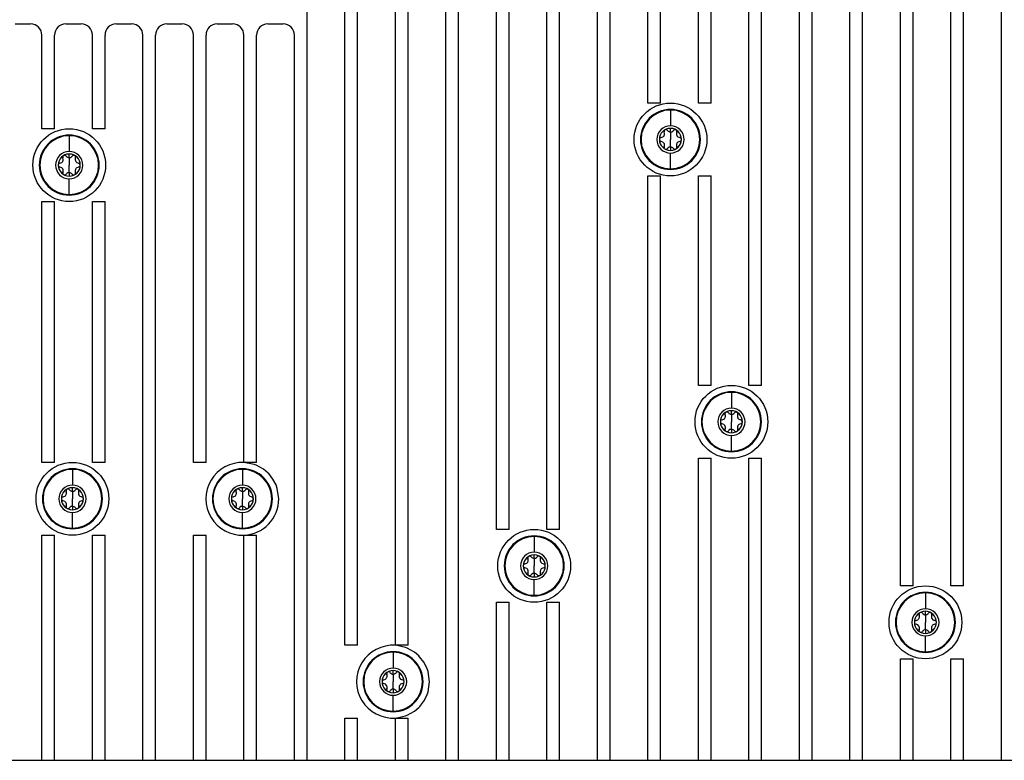
# Model space of a CAD drawing. Units: millimetres. Extents: x -24 to 535, y 57 to 489.
# Drawn here: x 305 to 383, y 237 to 296 of the extents above; entities that cross this region are included whole.
import ezdxf

# ---------------------------------------------------------------- set-up
doc = ezdxf.new("R2010")
doc.units = ezdxf.units.MM

# ---------------------------------------------------------------- blocks, each defined once
blk = doc.blocks.new('COVER_YIG_3_PIECE_REV2_PRT_115__235', base_point=(284.062, 237.385))
at = {"color": 7, "linetype": 'Continuous'}
for p, q in [((328.17, 237.385), (328.17, 332.127)), ((331.17, 246.491), (331.17, 332.127)), ((332.17, 246.491), (332.17, 332.127)), ((335.17, 246.491), (335.17, 332.127)), ((336.17, 246.491), (336.17, 332.127)), ((339.17, 237.385), (339.17, 332.127)), ((340.17, 237.385), (340.17, 332.127)), ((343.17, 255.661), (343.17, 332.127)), ((344.17, 255.661), (344.17, 332.127)), ((347.17, 255.661), (347.17, 332.127)), ((348.17, 255.661), (348.17, 332.127)), ((351.17, 237.385), (351.17, 332.127)), ((352.17, 237.385), (352.17, 332.127)), ((355.17, 289.417), (355.17, 332.127)), ((356.17, 289.417), (356.17, 332.127)), ((359.17, 289.417), (359.17, 332.127)), ((360.17, 289.417), (360.17, 332.127)), ((363.17, 267.065), (363.17, 332.127)), ((364.17, 267.065), (364.17, 332.127)), ((371.17, 237.385), (371.17, 332.127)), ((372.17, 237.385), (372.17, 332.127)), ((375.17, 251.19), (375.17, 332.127)), ((376.17, 251.19), (376.17, 332.127)), ((383.17, 237.385), (383.17, 323.021)), ((367.17, 237.385), (367.17, 312.099)), ((368.17, 237.385), (368.17, 312.099)), ((379.17, 251.19), (379.17, 297.24)), ((380.17, 251.19), (380.17, 297.24)), ((305.059, 295.678), (306.281, 295.678)), ((309.059, 295.678), (310.281, 295.678)), ((313.059, 295.678), (314.281, 295.678)), ((317.059, 295.678), (318.281, 295.678)), ((321.059, 295.678), (322.281, 295.678)), ((325.059, 295.678), (326.281, 295.678)), ((307.17, 287.385), (307.17, 294.789)), ((308.17, 287.385), (308.17, 294.789)), ((311.17, 287.385), (311.17, 294.789)), ((312.17, 287.385), (312.17, 294.789)), ((315.17, 237.385), (315.17, 294.789)), ((316.17, 237.385), (316.17, 294.789)), ((319.17, 260.969), (319.17, 294.789)), ((320.17, 260.969), (320.17, 294.789)), ((323.163, 260.969), (323.17, 294.789)), ((324.17, 260.969), (324.17, 294.789)), ((327.17, 237.385), (327.17, 294.789)), ((356.17, 289.417), (355.17, 289.417)), ((360.17, 289.417), (359.17, 289.417)), ((308.17, 287.385), (307.17, 287.385)), ((312.17, 287.385), (311.17, 287.385)), ((355.17, 237.385), (355.17, 283.651)), ((355.17, 283.651), (356.17, 283.651)), ((356.17, 237.385), (356.17, 283.651)), ((359.17, 283.651), (360.17, 283.651)), ((359.17, 267.065), (359.17, 283.651)), ((360.17, 267.065), (360.17, 283.651)), ((307.17, 260.969), (307.17, 281.619)), ((307.17, 281.619), (308.17, 281.619)), ((308.17, 260.969), (308.17, 281.619)), ((311.17, 281.619), (312.17, 281.619)), ((311.17, 260.969), (311.17, 281.619)), ((312.17, 260.969), (312.17, 281.619)), ((360.17, 267.065), (359.17, 267.065)), ((364.17, 267.065), (363.17, 267.065)), ((359.17, 237.385), (359.17, 261.299)), ((359.17, 261.299), (360.17, 261.299)), ((360.17, 237.385), (360.17, 261.299)), ((363.17, 237.385), (363.17, 261.299)), ((363.17, 261.299), (364.17, 261.299)), ((364.17, 237.385), (364.17, 261.299)), ((308.17, 260.969), (307.17, 260.969)), ((312.17, 260.969), (311.17, 260.969)), ((320.17, 260.969), (319.17, 260.969)), ((323.985, 260.814), (323.163, 260.969)), ((324.17, 260.969), (323.163, 260.969)), ((324.155, 260.75), (323.985, 260.814)), ((324.717, 260.439), (324.155, 260.75)), ((325.09, 260.125), (324.717, 260.439)), ((325.134, 260.08), (325.09, 260.125)), ((325.474, 259.649), (325.134, 260.08)), ((325.715, 259.189), (325.474, 259.649)), ((325.817, 258.9), (325.715, 259.189)), ((325.934, 258.086), (325.817, 258.9)), ((307.17, 237.385), (307.17, 255.203)), ((307.17, 255.203), (308.17, 255.203)), ((308.17, 237.385), (308.17, 255.203)), ((311.17, 237.385), (311.17, 255.203)), ((311.17, 255.203), (312.17, 255.203)), ((312.17, 237.385), (312.17, 255.203)), ((319.17, 237.385), (319.17, 255.203)), ((319.17, 255.203), (320.17, 255.203)), ((320.17, 237.385), (320.17, 255.203)), ((323.17, 237.385), (323.17, 255.203)), ((323.17, 255.203), (324.17, 255.203)), ((324.17, 237.385), (324.17, 255.203)), ((344.17, 255.661), (343.17, 255.661)), ((348.17, 255.661), (347.17, 255.661)), ((376.17, 251.19), (375.17, 251.19)), ((380.17, 251.19), (379.17, 251.19)), ((343.17, 237.385), (343.17, 249.895)), ((343.17, 249.895), (344.17, 249.895)), ((344.17, 237.385), (344.17, 249.895)), ((347.17, 237.385), (347.17, 249.895)), ((347.17, 249.895), (348.17, 249.895)), ((348.17, 237.385), (348.17, 249.895)), ((332.17, 246.491), (331.17, 246.491)), ((335.972, 246.319), (335.17, 246.491)), ((336.17, 246.491), (335.17, 246.491)), ((336.093, 246.272), (335.972, 246.319)), ((336.688, 245.938), (336.093, 246.272)), ((337.028, 245.647), (336.688, 245.938)), ((337.093, 245.58), (337.028, 245.647)), ((337.425, 245.151), (337.093, 245.58)), ((337.653, 244.71), (337.425, 245.151)), ((375.17, 237.385), (375.17, 245.424)), ((375.17, 245.424), (376.17, 245.424)), ((376.17, 237.385), (376.17, 245.424)), ((379.17, 237.385), (379.17, 245.424)), ((379.17, 245.424), (380.17, 245.424)), ((380.17, 237.385), (380.17, 245.424)), ((337.758, 244.412), (337.653, 244.71)), ((337.872, 243.608), (337.758, 244.412)), ((337.758, 242.806), (337.872, 243.608)), ((337.653, 242.506), (337.758, 242.806)), ((337.095, 241.638), (337.426, 242.067)), ((337.426, 242.067), (337.653, 242.506)), ((336.092, 240.945), (336.689, 241.28)), ((336.689, 241.28), (337.028, 241.57)), ((337.028, 241.57), (337.095, 241.638)), ((331.17, 237.385), (331.17, 240.725)), ((331.17, 240.725), (332.17, 240.725)), ((332.17, 237.385), (332.17, 240.725)), ((335.17, 240.728), (335.975, 240.899)), ((335.17, 237.385), (335.17, 240.728)), ((335.17, 240.728), (336.17, 240.725)), ((335.975, 240.899), (336.092, 240.945)), ((336.17, 237.385), (336.17, 240.725)), ((304.17, 237.385), (307.17, 237.385)), ((307.17, 237.385), (308.17, 237.385)), ((308.17, 237.385), (311.17, 237.385)), ((311.17, 237.385), (312.17, 237.385)), ((312.17, 237.385), (315.17, 237.385)), ((315.17, 237.385), (316.17, 237.385)), ((316.17, 237.385), (319.17, 237.385)), ((319.17, 237.385), (320.17, 237.385)), ((320.17, 237.385), (323.17, 237.385)), ((323.17, 237.385), (324.17, 237.385)), ((324.17, 237.385), (327.17, 237.385)), ((327.17, 237.385), (328.17, 237.385)), ((328.17, 237.385), (331.17, 237.385)), ((331.17, 237.385), (332.17, 237.385)), ((332.17, 237.385), (335.17, 237.385)), ((335.17, 237.385), (336.17, 237.385)), ((336.17, 237.385), (339.17, 237.385)), ((339.17, 237.385), (340.17, 237.385)), ((340.17, 237.385), (343.17, 237.385)), ((343.17, 237.385), (344.17, 237.385)), ((344.17, 237.385), (347.17, 237.385)), ((347.17, 237.385), (348.17, 237.385)), ((348.17, 237.385), (351.17, 237.385)), ((351.17, 237.385), (352.17, 237.385)), ((352.17, 237.385), (355.17, 237.385)), ((355.17, 237.385), (356.17, 237.385)), ((356.17, 237.385), (359.17, 237.385)), ((359.17, 237.385), (360.17, 237.385)), ((360.17, 237.385), (363.17, 237.385)), ((363.17, 237.385), (364.17, 237.385)), ((364.17, 237.385), (367.17, 237.385)), ((367.17, 237.385), (368.17, 237.385)), ((368.17, 237.385), (371.17, 237.385)), ((371.17, 237.385), (372.17, 237.385)), ((372.17, 237.385), (375.17, 237.385)), ((375.17, 237.385), (376.17, 237.385)), ((376.17, 237.385), (379.17, 237.385)), ((379.17, 237.385), (380.17, 237.385)), ((380.17, 237.385), (383.17, 237.385)), ((383.17, 237.385), (384.17, 237.385))]:
    blk.add_line(p, q, dxfattribs=at)
for centre in [(356.96, 286.534), (309.335, 284.502), (361.786, 264.182), (309.589, 258.086), (346.165, 252.778), (377.153, 248.307)]:
    blk.add_circle(centre, 2.883, dxfattribs=at)
for centre, radius, start, end in [((306.281, 294.789), 0.889, 0, 90), ((309.059, 294.789), 0.889, 90, 180), ((310.281, 294.789), 0.889, 0, 90), ((313.059, 294.789), 0.889, 90, 180), ((314.281, 294.789), 0.889, 0, 90), ((317.059, 294.789), 0.889, 90, 180), ((318.281, 294.789), 0.889, 0, 90), ((321.059, 294.789), 0.889, 90, 180), ((322.281, 294.789), 0.889, 0, 90), ((325.059, 294.789), 0.889, 90, 180), ((326.281, 294.789), 0.889, 0, 90), ((323.051, 258.086), 2.885, 87.78624, 272.35636), ((323.05, 258.085), 2.884, 272.38149, 0.02525), ((334.989, 243.61), 2.887, 86.41362, 273.58638)]:
    blk.add_arc(centre, radius, start, end, dxfattribs=at)
blk = doc.blocks.new('YIG_Cover_Asm__236', base_point=(273.42, 237.385))
blk.add_blockref('COVER_YIG_3_PIECE_REV2_PRT_115__235', (284.062, 237.385))
blk = doc.blocks.new('BTNHD_TORX_M2545X8_NYLPATCH_SS_13', base_point=(354.585, 284.159))
at = {"color": 124, "linetype": 'Continuous'}
for p, q in [((356.96, 288.909), (356.96, 288.865)), ((356.96, 288.865), (356.96, 287.611)), ((356.96, 287.128), (356.96, 287.409)), ((356.96, 287.128), (356.96, 286.534)), ((356.96, 285.941), (356.96, 286.534)), ((356.96, 285.941), (356.96, 285.659)), ((356.96, 284.204), (356.96, 285.457)), ((356.96, 284.159), (356.96, 284.204))]:
    blk.add_line(p, q, dxfattribs=at)
at = {"color": 7, "linetype": 'Continuous'}
for p, q in [((356.452, 287.178), (356.45, 287.158)), ((356.45, 287.158), (356.452, 287.138)), ((356.462, 287.215), (356.452, 287.178)), ((356.452, 287.138), (356.462, 287.099)), ((356.472, 287.236), (356.462, 287.215)), ((356.485, 287.012), (356.462, 287.099)), ((356.487, 286.981), (356.485, 287.012)), ((356.643, 287.302), (356.55, 287.299)), ((356.692, 287.277), (356.643, 287.302)), ((356.72, 287.248), (356.692, 287.277)), ((356.72, 287.248), (356.748, 287.216)), ((356.748, 287.216), (356.769, 287.197)), ((356.769, 287.197), (356.827, 287.159)), ((356.827, 287.159), (356.892, 287.136)), ((356.892, 287.136), (356.96, 287.128)), ((356.96, 287.128), (357.028, 287.136)), ((357.028, 287.136), (357.075, 287.151)), ((357.075, 287.151), (357.152, 287.197)), ((357.152, 287.197), (357.172, 287.216)), ((357.172, 287.216), (357.2, 287.248)), ((357.229, 287.277), (357.2, 287.248)), ((357.289, 287.305), (357.229, 287.277)), ((357.371, 287.299), (357.289, 287.305)), ((357.437, 287.023), (357.434, 286.981)), ((357.458, 287.099), (357.437, 287.023)), ((357.463, 287.204), (357.448, 287.237)), ((357.458, 287.099), (357.469, 287.138)), ((357.469, 287.178), (357.463, 287.204)), ((357.47, 287.158), (357.469, 287.178)), ((357.469, 287.138), (357.47, 287.158)), ((356.108, 286.606), (356.093, 286.561)), ((356.093, 286.561), (356.093, 286.507)), ((356.093, 286.507), (356.102, 286.477)), ((356.102, 286.477), (356.149, 286.416)), ((356.149, 286.653), (356.108, 286.606)), ((356.222, 286.683), (356.149, 286.653)), ((356.149, 286.416), (356.222, 286.385)), ((356.222, 286.683), (356.367, 286.742)), ((356.367, 286.328), (356.222, 286.385)), ((356.367, 286.742), (356.406, 286.776)), ((356.446, 286.238), (356.367, 286.328)), ((356.406, 286.776), (356.447, 286.832)), ((356.464, 286.202), (356.446, 286.238)), ((356.447, 286.832), (356.464, 286.866)), ((356.464, 286.866), (356.474, 286.895)), ((356.474, 286.895), (356.484, 286.945)), ((356.484, 286.945), (356.487, 286.981)), ((357.434, 286.981), (357.436, 286.945)), ((357.436, 286.945), (357.447, 286.894)), ((357.447, 286.894), (357.457, 286.866)), ((357.457, 286.866), (357.475, 286.831)), ((357.474, 286.237), (357.457, 286.202)), ((357.515, 286.292), (357.474, 286.237)), ((357.475, 286.831), (357.554, 286.741)), ((357.554, 286.327), (357.515, 286.292)), ((357.554, 286.741), (357.698, 286.683)), ((357.698, 286.385), (357.554, 286.327)), ((357.772, 286.653), (357.698, 286.683)), ((357.698, 286.385), (357.772, 286.416)), ((357.819, 286.592), (357.772, 286.653)), ((357.772, 286.416), (357.812, 286.463)), ((357.812, 286.463), (357.828, 286.508)), ((357.828, 286.562), (357.819, 286.592)), ((357.828, 286.508), (357.828, 286.562)), ((356.452, 285.931), (356.45, 285.911)), ((356.45, 285.911), (356.452, 285.891)), ((356.462, 285.97), (356.452, 285.931)), ((356.452, 285.891), (356.458, 285.864)), ((356.458, 285.864), (356.473, 285.832)), ((356.462, 285.97), (356.484, 286.046)), ((356.474, 286.175), (356.464, 286.202)), ((356.484, 286.124), (356.474, 286.175)), ((356.487, 286.088), (356.484, 286.124)), ((356.484, 286.046), (356.487, 286.088)), ((356.55, 285.769), (356.632, 285.764)), ((356.632, 285.764), (356.692, 285.792)), ((356.692, 285.792), (356.72, 285.821)), ((356.748, 285.853), (356.72, 285.821)), ((356.769, 285.872), (356.748, 285.853)), ((356.846, 285.918), (356.769, 285.872)), ((356.892, 285.933), (356.846, 285.918)), ((356.96, 285.941), (356.892, 285.933)), ((357.028, 285.933), (356.96, 285.941)), ((357.093, 285.91), (357.028, 285.933)), ((357.152, 285.872), (357.093, 285.91)), ((357.172, 285.853), (357.152, 285.872)), ((357.2, 285.821), (357.172, 285.853)), ((357.2, 285.821), (357.229, 285.792)), ((357.229, 285.792), (357.278, 285.767)), ((357.278, 285.767), (357.371, 285.77)), ((357.436, 286.124), (357.434, 286.088)), ((357.434, 286.088), (357.436, 286.057)), ((357.447, 286.174), (357.436, 286.124)), ((357.436, 286.057), (357.458, 285.97)), ((357.457, 286.202), (357.447, 286.174)), ((357.448, 285.833), (357.459, 285.853)), ((357.469, 285.931), (357.458, 285.97)), ((357.459, 285.853), (357.469, 285.891)), ((357.47, 285.911), (357.469, 285.931)), ((357.469, 285.891), (357.47, 285.911))]:
    blk.add_line(p, q, dxfattribs=at)
for radius, start, end in [(2.375, 90, 270), (2.375, 270, 90), (1.077, 90, 270), (0.875, 90, 270), (1.077, 270, 90), (0.875, 270, 90)]:
    blk.add_arc((356.96, 286.534), radius, start, end, dxfattribs=at)
at = {"color": 124, "linetype": 'Continuous'}
for start, end in [(90, 270), (270, 90)]:
    blk.add_arc((356.96, 286.534), 2.33, start, end, dxfattribs=at)
blk = doc.blocks.new('BTNHD_TORX_M2545X8_NYLPATCH_SS_17', base_point=(306.96, 282.127))
at = {"color": 124, "linetype": 'Continuous'}
for p, q in [((309.335, 286.877), (309.335, 286.833)), ((309.335, 286.833), (309.335, 285.579)), ((309.335, 285.096), (309.335, 285.377)), ((309.335, 285.096), (309.335, 284.502)), ((309.335, 283.909), (309.335, 284.502)), ((309.335, 283.909), (309.335, 283.627)), ((309.335, 282.172), (309.335, 283.425)), ((309.335, 282.127), (309.335, 282.172))]:
    blk.add_line(p, q, dxfattribs=at)
at = {"color": 7, "linetype": 'Continuous'}
for p, q in [((308.597, 284.651), (308.742, 284.71)), ((308.742, 284.71), (308.781, 284.744)), ((308.781, 284.744), (308.822, 284.8)), ((308.822, 284.8), (308.839, 284.834)), ((308.827, 285.146), (308.825, 285.126)), ((308.825, 285.126), (308.827, 285.106)), ((308.837, 285.183), (308.827, 285.146)), ((308.827, 285.106), (308.837, 285.067)), ((308.847, 285.204), (308.837, 285.183)), ((308.86, 284.98), (308.837, 285.067)), ((308.839, 284.834), (308.849, 284.863)), ((308.849, 284.863), (308.859, 284.913)), ((308.859, 284.913), (308.862, 284.949)), ((308.862, 284.949), (308.86, 284.98)), ((309.018, 285.27), (308.925, 285.267)), ((309.067, 285.245), (309.018, 285.27)), ((309.095, 285.216), (309.067, 285.245)), ((309.095, 285.216), (309.123, 285.184)), ((309.123, 285.184), (309.144, 285.165)), ((309.144, 285.165), (309.202, 285.127)), ((309.202, 285.127), (309.267, 285.104)), ((309.267, 285.104), (309.335, 285.096)), ((309.335, 285.096), (309.403, 285.104)), ((309.403, 285.104), (309.45, 285.119)), ((309.45, 285.119), (309.527, 285.165)), ((309.527, 285.165), (309.547, 285.184)), ((309.547, 285.184), (309.575, 285.216)), ((309.604, 285.245), (309.575, 285.216)), ((309.664, 285.273), (309.604, 285.245)), ((309.746, 285.267), (309.664, 285.273)), ((309.812, 284.991), (309.809, 284.949)), ((309.809, 284.949), (309.811, 284.913)), ((309.811, 284.913), (309.822, 284.862)), ((309.833, 285.067), (309.812, 284.991)), ((309.822, 284.862), (309.832, 284.834)), ((309.838, 285.172), (309.823, 285.205)), ((309.832, 284.834), (309.85, 284.799)), ((309.833, 285.067), (309.844, 285.106)), ((309.844, 285.146), (309.838, 285.172)), ((309.845, 285.126), (309.844, 285.146)), ((309.844, 285.106), (309.845, 285.126)), ((309.85, 284.799), (309.929, 284.709)), ((309.929, 284.709), (310.073, 284.651)), ((308.483, 284.574), (308.468, 284.529)), ((308.468, 284.529), (308.468, 284.475)), ((308.468, 284.475), (308.477, 284.445)), ((308.477, 284.445), (308.524, 284.384)), ((308.524, 284.621), (308.483, 284.574)), ((308.597, 284.651), (308.524, 284.621)), ((308.524, 284.384), (308.597, 284.353)), ((308.742, 284.296), (308.597, 284.353)), ((308.821, 284.206), (308.742, 284.296)), ((308.839, 284.17), (308.821, 284.206)), ((308.827, 283.899), (308.825, 283.879)), ((308.837, 283.938), (308.827, 283.899)), ((308.837, 283.938), (308.859, 284.014)), ((308.849, 284.143), (308.839, 284.17)), ((308.859, 284.092), (308.849, 284.143)), ((308.862, 284.056), (308.859, 284.092)), ((308.859, 284.014), (308.862, 284.056)), ((309.221, 283.886), (309.144, 283.84)), ((309.267, 283.901), (309.221, 283.886)), ((309.335, 283.909), (309.267, 283.901)), ((309.403, 283.901), (309.335, 283.909)), ((309.468, 283.878), (309.403, 283.901)), ((309.811, 284.092), (309.809, 284.056)), ((309.809, 284.056), (309.811, 284.025)), ((309.822, 284.142), (309.811, 284.092)), ((309.811, 284.025), (309.833, 283.938)), ((309.832, 284.17), (309.822, 284.142)), ((309.849, 284.205), (309.832, 284.17)), ((309.844, 283.899), (309.833, 283.938)), ((309.845, 283.879), (309.844, 283.899)), ((309.89, 284.26), (309.849, 284.205)), ((309.929, 284.295), (309.89, 284.26)), ((310.073, 284.353), (309.929, 284.295)), ((310.147, 284.621), (310.073, 284.651)), ((310.073, 284.353), (310.147, 284.384)), ((310.194, 284.56), (310.147, 284.621)), ((310.147, 284.384), (310.187, 284.431)), ((310.187, 284.431), (310.203, 284.476)), ((310.203, 284.53), (310.194, 284.56)), ((310.203, 284.476), (310.203, 284.53)), ((308.825, 283.879), (308.827, 283.859)), ((308.827, 283.859), (308.833, 283.832)), ((308.833, 283.832), (308.848, 283.8)), ((308.925, 283.737), (309.007, 283.732)), ((309.007, 283.732), (309.067, 283.76)), ((309.067, 283.76), (309.095, 283.789)), ((309.123, 283.821), (309.095, 283.789)), ((309.144, 283.84), (309.123, 283.821)), ((309.527, 283.84), (309.468, 283.878)), ((309.547, 283.821), (309.527, 283.84)), ((309.575, 283.789), (309.547, 283.821)), ((309.575, 283.789), (309.604, 283.76)), ((309.604, 283.76), (309.653, 283.735)), ((309.653, 283.735), (309.746, 283.738)), ((309.823, 283.801), (309.834, 283.821)), ((309.834, 283.821), (309.844, 283.859)), ((309.844, 283.859), (309.845, 283.879))]:
    blk.add_line(p, q, dxfattribs=at)
for radius, start, end in [(2.375, 90, 270), (2.375, 270, 90), (1.077, 90, 270), (1.077, 270, 90), (0.875, 90, 270), (0.875, 270, 90)]:
    blk.add_arc((309.335, 284.502), radius, start, end, dxfattribs=at)
at = {"color": 124, "linetype": 'Continuous'}
for start, end in [(90, 270), (270, 90)]:
    blk.add_arc((309.335, 284.502), 2.33, start, end, dxfattribs=at)
blk = doc.blocks.new('BTNHD_TORX_M2545X8_NYLPATCH_SS_12', base_point=(359.411, 261.807))
at = {"color": 124, "linetype": 'Continuous'}
for p, q in [((361.786, 266.557), (361.786, 266.513)), ((361.786, 266.513), (361.786, 265.259)), ((361.786, 264.776), (361.786, 265.057)), ((361.786, 264.776), (361.786, 264.182)), ((361.786, 263.589), (361.786, 264.182)), ((361.786, 263.589), (361.786, 263.307)), ((361.786, 261.852), (361.786, 263.105)), ((361.786, 261.807), (361.786, 261.852))]:
    blk.add_line(p, q, dxfattribs=at)
at = {"color": 7, "linetype": 'Continuous'}
for p, q in [((361.048, 264.331), (361.193, 264.39)), ((361.193, 264.39), (361.232, 264.424)), ((361.232, 264.424), (361.273, 264.48)), ((361.273, 264.48), (361.29, 264.514)), ((361.278, 264.826), (361.276, 264.806)), ((361.276, 264.806), (361.278, 264.786)), ((361.288, 264.863), (361.278, 264.826)), ((361.278, 264.786), (361.288, 264.747)), ((361.298, 264.884), (361.288, 264.863)), ((361.311, 264.66), (361.288, 264.747)), ((361.29, 264.514), (361.3, 264.543)), ((361.3, 264.543), (361.31, 264.593)), ((361.31, 264.593), (361.313, 264.629)), ((361.313, 264.629), (361.311, 264.66)), ((361.469, 264.95), (361.376, 264.947)), ((361.518, 264.925), (361.469, 264.95)), ((361.546, 264.896), (361.518, 264.925)), ((361.546, 264.896), (361.574, 264.864)), ((361.574, 264.864), (361.595, 264.845)), ((361.595, 264.845), (361.653, 264.807)), ((361.653, 264.807), (361.718, 264.784)), ((361.718, 264.784), (361.786, 264.776)), ((361.786, 264.776), (361.854, 264.784)), ((361.854, 264.784), (361.901, 264.799)), ((361.901, 264.799), (361.978, 264.845)), ((361.978, 264.845), (361.998, 264.864)), ((361.998, 264.864), (362.026, 264.896)), ((362.055, 264.925), (362.026, 264.896)), ((362.115, 264.953), (362.055, 264.925)), ((362.197, 264.947), (362.115, 264.953)), ((362.263, 264.671), (362.26, 264.629)), ((362.26, 264.629), (362.262, 264.593)), ((362.262, 264.593), (362.273, 264.542)), ((362.284, 264.747), (362.263, 264.671)), ((362.273, 264.542), (362.283, 264.514)), ((362.289, 264.852), (362.274, 264.885)), ((362.283, 264.514), (362.301, 264.479)), ((362.284, 264.747), (362.295, 264.786)), ((362.295, 264.826), (362.289, 264.852)), ((362.296, 264.806), (362.295, 264.826)), ((362.295, 264.786), (362.296, 264.806)), ((362.301, 264.479), (362.38, 264.389)), ((362.38, 264.389), (362.524, 264.331)), ((360.934, 264.254), (360.919, 264.209)), ((360.919, 264.209), (360.919, 264.155)), ((360.919, 264.155), (360.928, 264.125)), ((360.928, 264.125), (360.975, 264.064)), ((360.975, 264.301), (360.934, 264.254)), ((361.048, 264.331), (360.975, 264.301)), ((360.975, 264.064), (361.048, 264.033)), ((361.193, 263.976), (361.048, 264.033)), ((361.272, 263.886), (361.193, 263.976)), ((361.29, 263.85), (361.272, 263.886)), ((361.288, 263.618), (361.278, 263.579)), ((361.288, 263.618), (361.31, 263.694)), ((361.3, 263.823), (361.29, 263.85)), ((361.31, 263.772), (361.3, 263.823)), ((361.313, 263.736), (361.31, 263.772)), ((361.31, 263.694), (361.313, 263.736)), ((362.262, 263.772), (362.26, 263.736)), ((362.26, 263.736), (362.262, 263.705)), ((362.273, 263.822), (362.262, 263.772)), ((362.262, 263.705), (362.284, 263.618)), ((362.283, 263.85), (362.273, 263.822)), ((362.3, 263.885), (362.283, 263.85)), ((362.295, 263.579), (362.284, 263.618)), ((362.341, 263.94), (362.3, 263.885)), ((362.38, 263.975), (362.341, 263.94)), ((362.524, 264.033), (362.38, 263.975)), ((362.598, 264.301), (362.524, 264.331)), ((362.524, 264.033), (362.598, 264.064)), ((362.645, 264.24), (362.598, 264.301)), ((362.598, 264.064), (362.638, 264.111)), ((362.638, 264.111), (362.654, 264.156)), ((362.654, 264.21), (362.645, 264.24)), ((362.654, 264.156), (362.654, 264.21)), ((361.278, 263.579), (361.276, 263.559)), ((361.276, 263.559), (361.278, 263.539)), ((361.278, 263.539), (361.284, 263.512)), ((361.284, 263.512), (361.299, 263.48)), ((361.376, 263.417), (361.458, 263.412)), ((361.458, 263.412), (361.518, 263.44)), ((361.518, 263.44), (361.546, 263.469)), ((361.574, 263.501), (361.546, 263.469)), ((361.595, 263.52), (361.574, 263.501)), ((361.672, 263.566), (361.595, 263.52)), ((361.718, 263.581), (361.672, 263.566)), ((361.786, 263.589), (361.718, 263.581)), ((361.854, 263.581), (361.786, 263.589)), ((361.919, 263.558), (361.854, 263.581)), ((361.978, 263.52), (361.919, 263.558)), ((361.998, 263.501), (361.978, 263.52)), ((362.026, 263.469), (361.998, 263.501)), ((362.026, 263.469), (362.055, 263.44)), ((362.055, 263.44), (362.104, 263.415)), ((362.104, 263.415), (362.197, 263.418)), ((362.274, 263.481), (362.285, 263.501)), ((362.285, 263.501), (362.295, 263.539)), ((362.296, 263.559), (362.295, 263.579)), ((362.295, 263.539), (362.296, 263.559))]:
    blk.add_line(p, q, dxfattribs=at)
for radius, start, end in [(2.375, 90, 270), (2.375, 270, 90), (1.077, 90, 270), (1.077, 270, 90), (0.875, 90, 270), (0.875, 270, 90)]:
    blk.add_arc((361.786, 264.182), radius, start, end, dxfattribs=at)
at = {"color": 124, "linetype": 'Continuous'}
for start, end in [(90, 270), (270, 90)]:
    blk.add_arc((361.786, 264.182), 2.33, start, end, dxfattribs=at)
blk = doc.blocks.new('BTNHD_TORX_M2545X8_NYLPATCH_SS_14', base_point=(343.79, 250.403))
at = {"color": 124, "linetype": 'Continuous'}
for p, q in [((346.165, 255.153), (346.165, 255.108)), ((346.165, 255.108), (346.165, 253.855)), ((346.165, 253.371), (346.165, 253.653)), ((346.165, 253.371), (346.165, 252.778)), ((346.165, 252.184), (346.165, 252.778)), ((346.165, 252.184), (346.165, 251.903)), ((346.165, 250.447), (346.165, 251.701)), ((346.165, 250.403), (346.165, 250.447))]:
    blk.add_line(p, q, dxfattribs=at)
at = {"color": 7, "linetype": 'Continuous'}
for p, q in [((345.677, 253.48), (345.667, 253.459)), ((345.848, 253.545), (345.755, 253.542)), ((345.897, 253.52), (345.848, 253.545)), ((345.925, 253.491), (345.897, 253.52)), ((345.925, 253.491), (345.953, 253.459)), ((346.377, 253.459), (346.405, 253.491)), ((346.434, 253.52), (346.405, 253.491)), ((346.494, 253.548), (346.434, 253.52)), ((346.576, 253.543), (346.494, 253.548)), ((346.668, 253.448), (346.653, 253.48)), ((345.313, 252.849), (345.298, 252.804)), ((345.298, 252.804), (345.298, 252.751)), ((345.298, 252.751), (345.307, 252.72)), ((345.307, 252.72), (345.354, 252.659)), ((345.354, 252.896), (345.313, 252.849)), ((345.427, 252.927), (345.354, 252.896)), ((345.427, 252.927), (345.572, 252.985)), ((345.572, 252.985), (345.611, 253.02)), ((345.611, 253.02), (345.652, 253.075)), ((345.652, 253.075), (345.669, 253.11)), ((345.657, 253.421), (345.655, 253.401)), ((345.655, 253.401), (345.657, 253.381)), ((345.667, 253.459), (345.657, 253.421)), ((345.657, 253.381), (345.667, 253.342)), ((345.69, 253.255), (345.667, 253.342)), ((345.669, 253.11), (345.679, 253.138)), ((345.679, 253.138), (345.689, 253.189)), ((345.689, 253.189), (345.692, 253.224)), ((345.692, 253.224), (345.69, 253.255)), ((345.953, 253.459), (345.974, 253.44)), ((345.974, 253.44), (346.032, 253.402)), ((346.032, 253.402), (346.097, 253.379)), ((346.097, 253.379), (346.165, 253.371)), ((346.165, 253.371), (346.233, 253.379)), ((346.233, 253.379), (346.28, 253.394)), ((346.28, 253.394), (346.357, 253.44)), ((346.357, 253.44), (346.377, 253.459)), ((346.642, 253.266), (346.639, 253.224)), ((346.639, 253.224), (346.641, 253.188)), ((346.641, 253.188), (346.652, 253.137)), ((346.663, 253.342), (346.642, 253.266)), ((346.652, 253.137), (346.662, 253.11)), ((346.662, 253.11), (346.68, 253.074)), ((346.663, 253.342), (346.674, 253.381)), ((346.674, 253.422), (346.668, 253.448)), ((346.675, 253.401), (346.674, 253.422)), ((346.674, 253.381), (346.675, 253.401)), ((346.68, 253.074), (346.759, 252.985)), ((346.759, 252.985), (346.903, 252.927)), ((346.977, 252.897), (346.903, 252.927)), ((347.024, 252.835), (346.977, 252.897)), ((346.977, 252.659), (347.017, 252.707)), ((347.017, 252.707), (347.033, 252.751)), ((347.033, 252.805), (347.024, 252.835)), ((347.033, 252.751), (347.033, 252.805)), ((345.354, 252.659), (345.427, 252.629)), ((345.572, 252.571), (345.427, 252.629)), ((345.651, 252.482), (345.572, 252.571)), ((345.669, 252.446), (345.651, 252.482)), ((345.657, 252.174), (345.655, 252.154)), ((345.655, 252.154), (345.657, 252.134)), ((345.667, 252.213), (345.657, 252.174)), ((345.657, 252.134), (345.663, 252.108)), ((345.663, 252.108), (345.678, 252.076)), ((345.667, 252.213), (345.689, 252.289)), ((345.679, 252.418), (345.669, 252.446)), ((345.689, 252.368), (345.679, 252.418)), ((345.692, 252.331), (345.689, 252.368)), ((345.689, 252.289), (345.692, 252.331)), ((345.755, 252.013), (345.837, 252.008)), ((345.837, 252.008), (345.897, 252.036)), ((345.897, 252.036), (345.925, 252.064)), ((345.953, 252.096), (345.925, 252.064)), ((345.974, 252.115), (345.953, 252.096)), ((346.051, 252.161), (345.974, 252.115)), ((346.097, 252.176), (346.051, 252.161)), ((346.165, 252.184), (346.097, 252.176)), ((346.233, 252.176), (346.165, 252.184)), ((346.298, 252.153), (346.233, 252.176)), ((346.357, 252.115), (346.298, 252.153)), ((346.377, 252.096), (346.357, 252.115)), ((346.405, 252.064), (346.377, 252.096)), ((346.405, 252.064), (346.434, 252.036)), ((346.434, 252.036), (346.483, 252.01)), ((346.483, 252.01), (346.576, 252.013)), ((346.641, 252.367), (346.639, 252.331)), ((346.639, 252.331), (346.641, 252.3)), ((346.652, 252.418), (346.641, 252.367)), ((346.641, 252.3), (346.663, 252.213)), ((346.662, 252.446), (346.652, 252.418)), ((346.653, 252.076), (346.664, 252.097)), ((346.679, 252.481), (346.662, 252.446)), ((346.674, 252.174), (346.663, 252.213)), ((346.664, 252.097), (346.674, 252.134)), ((346.675, 252.154), (346.674, 252.174)), ((346.674, 252.134), (346.675, 252.154)), ((346.72, 252.536), (346.679, 252.481)), ((346.759, 252.571), (346.72, 252.536)), ((346.903, 252.629), (346.759, 252.571)), ((346.903, 252.629), (346.977, 252.659))]:
    blk.add_line(p, q, dxfattribs=at)
for radius, start, end in [(2.375, 90, 270), (2.375, 270, 90), (1.077, 90, 270), (0.875, 90, 270), (1.077, 270, 90), (0.875, 270, 90)]:
    blk.add_arc((346.165, 252.778), radius, start, end, dxfattribs=at)
at = {"color": 124, "linetype": 'Continuous'}
for start, end in [(90, 270), (270, 90)]:
    blk.add_arc((346.165, 252.778), 2.33, start, end, dxfattribs=at)
blk = doc.blocks.new('BTNHD_TORX_M2545X8_NYLPATCH_SS_11', base_point=(374.778, 245.932))
at = {"color": 124, "linetype": 'Continuous'}
for p, q in [((377.153, 250.682), (377.153, 250.638)), ((377.153, 250.638), (377.153, 249.384)), ((377.153, 248.901), (377.153, 249.182)), ((377.153, 248.901), (377.153, 248.307)), ((377.153, 247.714), (377.153, 248.307)), ((377.153, 247.714), (377.153, 247.432)), ((377.153, 245.977), (377.153, 247.23)), ((377.153, 245.932), (377.153, 245.977))]:
    blk.add_line(p, q, dxfattribs=at)
at = {"color": 7, "linetype": 'Continuous'}
for p, q in [((376.645, 248.951), (376.643, 248.931)), ((376.643, 248.931), (376.645, 248.911)), ((376.655, 248.988), (376.645, 248.951)), ((376.645, 248.911), (376.655, 248.872)), ((376.665, 249.009), (376.655, 248.988)), ((376.678, 248.785), (376.655, 248.872)), ((376.836, 249.075), (376.743, 249.072)), ((376.885, 249.05), (376.836, 249.075)), ((376.913, 249.021), (376.885, 249.05)), ((376.913, 249.021), (376.941, 248.989)), ((376.941, 248.989), (376.962, 248.97)), ((376.962, 248.97), (377.02, 248.932)), ((377.02, 248.932), (377.085, 248.909)), ((377.085, 248.909), (377.153, 248.901)), ((377.153, 248.901), (377.221, 248.909)), ((377.221, 248.909), (377.268, 248.924)), ((377.268, 248.924), (377.345, 248.97)), ((377.345, 248.97), (377.365, 248.989)), ((377.365, 248.989), (377.393, 249.021)), ((377.422, 249.05), (377.393, 249.021)), ((377.482, 249.078), (377.422, 249.05)), ((377.564, 249.072), (377.482, 249.078)), ((377.63, 248.796), (377.627, 248.754)), ((377.651, 248.872), (377.63, 248.796)), ((377.656, 248.977), (377.641, 249.01)), ((377.651, 248.872), (377.662, 248.911)), ((377.662, 248.951), (377.656, 248.977)), ((377.663, 248.931), (377.662, 248.951)), ((377.662, 248.911), (377.663, 248.931)), ((376.301, 248.379), (376.286, 248.334)), ((376.286, 248.334), (376.286, 248.28)), ((376.286, 248.28), (376.295, 248.25)), ((376.295, 248.25), (376.342, 248.189)), ((376.342, 248.426), (376.301, 248.379)), ((376.415, 248.456), (376.342, 248.426)), ((376.342, 248.189), (376.415, 248.158)), ((376.415, 248.456), (376.56, 248.515)), ((376.56, 248.101), (376.415, 248.158)), ((376.56, 248.515), (376.599, 248.549)), ((376.639, 248.011), (376.56, 248.101)), ((376.599, 248.549), (376.64, 248.605)), ((376.657, 247.975), (376.639, 248.011)), ((376.64, 248.605), (376.657, 248.639)), ((376.657, 248.639), (376.667, 248.668)), ((376.667, 248.668), (376.677, 248.718)), ((376.677, 248.718), (376.68, 248.754)), ((376.68, 248.754), (376.678, 248.785)), ((377.627, 248.754), (377.629, 248.718)), ((377.629, 248.718), (377.64, 248.667)), ((377.64, 248.667), (377.65, 248.639)), ((377.65, 248.639), (377.668, 248.604)), ((377.667, 248.01), (377.65, 247.975)), ((377.708, 248.065), (377.667, 248.01)), ((377.668, 248.604), (377.747, 248.514)), ((377.747, 248.1), (377.708, 248.065)), ((377.747, 248.514), (377.891, 248.456)), ((377.891, 248.158), (377.747, 248.1)), ((377.965, 248.426), (377.891, 248.456)), ((377.891, 248.158), (377.965, 248.189)), ((378.012, 248.365), (377.965, 248.426)), ((377.965, 248.189), (378.005, 248.236)), ((378.005, 248.236), (378.021, 248.281)), ((378.021, 248.335), (378.012, 248.365)), ((378.021, 248.281), (378.021, 248.335)), ((376.645, 247.704), (376.643, 247.684)), ((376.643, 247.684), (376.645, 247.664)), ((376.655, 247.743), (376.645, 247.704)), ((376.645, 247.664), (376.651, 247.637)), ((376.651, 247.637), (376.666, 247.605)), ((376.655, 247.743), (376.677, 247.819)), ((376.667, 247.948), (376.657, 247.975)), ((376.677, 247.897), (376.667, 247.948)), ((376.68, 247.861), (376.677, 247.897)), ((376.677, 247.819), (376.68, 247.861)), ((376.743, 247.542), (376.825, 247.537)), ((376.825, 247.537), (376.885, 247.565)), ((376.885, 247.565), (376.913, 247.594)), ((376.941, 247.626), (376.913, 247.594)), ((376.962, 247.645), (376.941, 247.626)), ((377.039, 247.691), (376.962, 247.645)), ((377.085, 247.706), (377.039, 247.691)), ((377.153, 247.714), (377.085, 247.706)), ((377.221, 247.706), (377.153, 247.714)), ((377.286, 247.683), (377.221, 247.706)), ((377.345, 247.645), (377.286, 247.683)), ((377.365, 247.626), (377.345, 247.645)), ((377.393, 247.594), (377.365, 247.626)), ((377.393, 247.594), (377.422, 247.565)), ((377.422, 247.565), (377.471, 247.54)), ((377.471, 247.54), (377.564, 247.543)), ((377.629, 247.897), (377.627, 247.861)), ((377.627, 247.861), (377.629, 247.83)), ((377.64, 247.947), (377.629, 247.897)), ((377.629, 247.83), (377.651, 247.743)), ((377.65, 247.975), (377.64, 247.947)), ((377.641, 247.606), (377.652, 247.626)), ((377.662, 247.704), (377.651, 247.743)), ((377.652, 247.626), (377.662, 247.664)), ((377.663, 247.684), (377.662, 247.704)), ((377.662, 247.664), (377.663, 247.684))]:
    blk.add_line(p, q, dxfattribs=at)
for radius, start, end in [(2.375, 90, 270), (2.375, 270, 90), (1.077, 90, 270), (0.875, 90, 270), (1.077, 270, 90), (0.875, 270, 90)]:
    blk.add_arc((377.153, 248.307), radius, start, end, dxfattribs=at)
at = {"color": 124, "linetype": 'Continuous'}
for start, end in [(90, 270), (270, 90)]:
    blk.add_arc((377.153, 248.307), 2.33, start, end, dxfattribs=at)
blk = doc.blocks.new('BTNHD_TORX_M2545X8_NYLPATCH_SS_18', base_point=(307.214, 255.711))
at = {"color": 124, "linetype": 'Continuous'}
for p, q in [((309.589, 260.461), (309.589, 260.417)), ((309.589, 260.417), (309.589, 259.163)), ((309.589, 258.68), (309.589, 258.961)), ((309.589, 258.68), (309.589, 258.086)), ((309.589, 257.493), (309.589, 258.086)), ((309.589, 257.493), (309.589, 257.211)), ((309.589, 255.756), (309.589, 257.009)), ((309.589, 255.711), (309.589, 255.756))]:
    blk.add_line(p, q, dxfattribs=at)
at = {"color": 7, "linetype": 'Continuous'}
for p, q in [((308.737, 258.158), (308.722, 258.113)), ((308.778, 258.205), (308.737, 258.158)), ((308.851, 258.235), (308.778, 258.205)), ((308.851, 258.235), (308.996, 258.294)), ((308.996, 258.294), (309.035, 258.328)), ((309.035, 258.328), (309.076, 258.384)), ((309.076, 258.384), (309.093, 258.418)), ((309.081, 258.73), (309.079, 258.71)), ((309.079, 258.71), (309.081, 258.69)), ((309.091, 258.767), (309.081, 258.73)), ((309.081, 258.69), (309.091, 258.651)), ((309.101, 258.788), (309.091, 258.767)), ((309.114, 258.564), (309.091, 258.651)), ((309.093, 258.418), (309.103, 258.447)), ((309.103, 258.447), (309.113, 258.497)), ((309.113, 258.497), (309.116, 258.533)), ((309.116, 258.533), (309.114, 258.564)), ((309.272, 258.854), (309.179, 258.851)), ((309.321, 258.829), (309.272, 258.854)), ((309.349, 258.8), (309.321, 258.829)), ((309.349, 258.8), (309.377, 258.768)), ((309.377, 258.768), (309.398, 258.749)), ((309.398, 258.749), (309.456, 258.711)), ((309.456, 258.711), (309.521, 258.688)), ((309.521, 258.688), (309.589, 258.68)), ((309.589, 258.68), (309.657, 258.688)), ((309.657, 258.688), (309.704, 258.703)), ((309.704, 258.703), (309.781, 258.749)), ((309.781, 258.749), (309.801, 258.768)), ((309.801, 258.768), (309.829, 258.8)), ((309.858, 258.829), (309.829, 258.8)), ((309.918, 258.857), (309.858, 258.829)), ((310, 258.851), (309.918, 258.857)), ((310.066, 258.575), (310.063, 258.533)), ((310.063, 258.533), (310.065, 258.497)), ((310.065, 258.497), (310.076, 258.446)), ((310.087, 258.651), (310.066, 258.575)), ((310.076, 258.446), (310.086, 258.418)), ((310.092, 258.756), (310.077, 258.789)), ((310.086, 258.418), (310.104, 258.383)), ((310.087, 258.651), (310.098, 258.69)), ((310.098, 258.73), (310.092, 258.756)), ((310.099, 258.71), (310.098, 258.73)), ((310.098, 258.69), (310.099, 258.71)), ((310.104, 258.383), (310.183, 258.293)), ((310.183, 258.293), (310.327, 258.235)), ((310.401, 258.205), (310.327, 258.235)), ((310.448, 258.144), (310.401, 258.205)), ((308.722, 258.113), (308.722, 258.059)), ((308.722, 258.059), (308.731, 258.029)), ((308.731, 258.029), (308.778, 257.968)), ((308.778, 257.968), (308.851, 257.937)), ((308.996, 257.88), (308.851, 257.937)), ((309.075, 257.79), (308.996, 257.88)), ((309.093, 257.754), (309.075, 257.79)), ((309.081, 257.483), (309.079, 257.463)), ((309.079, 257.463), (309.081, 257.443)), ((309.091, 257.522), (309.081, 257.483)), ((309.081, 257.443), (309.087, 257.416)), ((309.087, 257.416), (309.102, 257.384)), ((309.091, 257.522), (309.113, 257.598)), ((309.103, 257.727), (309.093, 257.754)), ((309.113, 257.676), (309.103, 257.727)), ((309.116, 257.64), (309.113, 257.676)), ((309.113, 257.598), (309.116, 257.64)), ((309.321, 257.344), (309.349, 257.373)), ((309.377, 257.405), (309.349, 257.373)), ((309.398, 257.424), (309.377, 257.405)), ((309.475, 257.47), (309.398, 257.424)), ((309.521, 257.485), (309.475, 257.47)), ((309.589, 257.493), (309.521, 257.485)), ((309.657, 257.485), (309.589, 257.493)), ((309.722, 257.462), (309.657, 257.485)), ((309.781, 257.424), (309.722, 257.462)), ((309.801, 257.405), (309.781, 257.424)), ((309.829, 257.373), (309.801, 257.405)), ((309.829, 257.373), (309.858, 257.344)), ((310.065, 257.676), (310.063, 257.64)), ((310.063, 257.64), (310.065, 257.609)), ((310.076, 257.726), (310.065, 257.676)), ((310.065, 257.609), (310.087, 257.522)), ((310.086, 257.754), (310.076, 257.726)), ((310.077, 257.385), (310.088, 257.405)), ((310.103, 257.789), (310.086, 257.754)), ((310.098, 257.483), (310.087, 257.522)), ((310.088, 257.405), (310.098, 257.443)), ((310.099, 257.463), (310.098, 257.483)), ((310.098, 257.443), (310.099, 257.463)), ((310.144, 257.844), (310.103, 257.789)), ((310.183, 257.879), (310.144, 257.844)), ((310.327, 257.937), (310.183, 257.879)), ((310.327, 257.937), (310.401, 257.968)), ((310.401, 257.968), (310.441, 258.015)), ((310.441, 258.015), (310.457, 258.06)), ((310.457, 258.114), (310.448, 258.144)), ((310.457, 258.06), (310.457, 258.114)), ((309.179, 257.321), (309.261, 257.316)), ((309.261, 257.316), (309.321, 257.344)), ((309.858, 257.344), (309.907, 257.319)), ((309.907, 257.319), (310, 257.322))]:
    blk.add_line(p, q, dxfattribs=at)
for radius, start, end in [(2.375, 90, 270), (2.375, 270, 90), (1.077, 90, 270), (0.875, 90, 270), (1.077, 270, 90), (0.875, 270, 90)]:
    blk.add_arc((309.589, 258.086), radius, start, end, dxfattribs=at)
at = {"color": 124, "linetype": 'Continuous'}
for start, end in [(90, 270), (270, 90)]:
    blk.add_arc((309.589, 258.086), 2.33, start, end, dxfattribs=at)
blk = doc.blocks.new('BTNHD_TORX_M2545X8_NYLPATCH_SS_16', base_point=(320.676, 255.711))
at = {"color": 124, "linetype": 'Continuous'}
for p, q in [((323.051, 260.461), (323.051, 260.417)), ((323.051, 260.417), (323.051, 259.163)), ((323.051, 258.68), (323.051, 258.961)), ((323.051, 258.68), (323.051, 258.086)), ((323.051, 257.493), (323.051, 258.086)), ((323.051, 257.493), (323.051, 257.211)), ((323.051, 255.756), (323.051, 257.009)), ((323.051, 255.711), (323.051, 255.756))]:
    blk.add_line(p, q, dxfattribs=at)
at = {"color": 7, "linetype": 'Continuous'}
for p, q in [((322.199, 258.158), (322.184, 258.113)), ((322.24, 258.205), (322.199, 258.158)), ((322.313, 258.235), (322.24, 258.205)), ((322.313, 258.235), (322.458, 258.294)), ((322.458, 258.294), (322.497, 258.328)), ((322.497, 258.328), (322.538, 258.384)), ((322.538, 258.384), (322.555, 258.418)), ((322.543, 258.73), (322.541, 258.71)), ((322.541, 258.71), (322.543, 258.69)), ((322.553, 258.767), (322.543, 258.73)), ((322.543, 258.69), (322.553, 258.651)), ((322.563, 258.788), (322.553, 258.767)), ((322.576, 258.564), (322.553, 258.651)), ((322.555, 258.418), (322.565, 258.447)), ((322.565, 258.447), (322.575, 258.497)), ((322.575, 258.497), (322.578, 258.533)), ((322.578, 258.533), (322.576, 258.564)), ((322.734, 258.854), (322.641, 258.851)), ((322.783, 258.829), (322.734, 258.854)), ((322.811, 258.8), (322.783, 258.829)), ((322.811, 258.8), (322.839, 258.768)), ((322.839, 258.768), (322.86, 258.749)), ((322.86, 258.749), (322.918, 258.711)), ((322.918, 258.711), (322.983, 258.688)), ((322.983, 258.688), (323.051, 258.68)), ((323.051, 258.68), (323.119, 258.688)), ((323.119, 258.688), (323.166, 258.703)), ((323.166, 258.703), (323.243, 258.749)), ((323.243, 258.749), (323.263, 258.768)), ((323.263, 258.768), (323.291, 258.8)), ((323.32, 258.829), (323.291, 258.8)), ((323.38, 258.857), (323.32, 258.829)), ((323.462, 258.851), (323.38, 258.857)), ((323.528, 258.575), (323.525, 258.533)), ((323.525, 258.533), (323.527, 258.497)), ((323.527, 258.497), (323.538, 258.446)), ((323.549, 258.651), (323.528, 258.575)), ((323.538, 258.446), (323.548, 258.418)), ((323.554, 258.756), (323.539, 258.789)), ((323.548, 258.418), (323.566, 258.383)), ((323.549, 258.651), (323.56, 258.69)), ((323.56, 258.73), (323.554, 258.756)), ((323.561, 258.71), (323.56, 258.73)), ((323.56, 258.69), (323.561, 258.71)), ((323.566, 258.383), (323.645, 258.293)), ((323.645, 258.293), (323.789, 258.235)), ((323.863, 258.205), (323.789, 258.235)), ((323.91, 258.144), (323.863, 258.205)), ((322.184, 258.113), (322.184, 258.059)), ((322.184, 258.059), (322.193, 258.029)), ((322.193, 258.029), (322.24, 257.968)), ((322.24, 257.968), (322.313, 257.937)), ((322.458, 257.88), (322.313, 257.937)), ((322.537, 257.79), (322.458, 257.88)), ((322.555, 257.754), (322.537, 257.79)), ((322.543, 257.483), (322.541, 257.463)), ((322.541, 257.463), (322.543, 257.443)), ((322.553, 257.522), (322.543, 257.483)), ((322.543, 257.443), (322.549, 257.416)), ((322.549, 257.416), (322.564, 257.384)), ((322.553, 257.522), (322.575, 257.598)), ((322.565, 257.727), (322.555, 257.754)), ((322.575, 257.676), (322.565, 257.727)), ((322.578, 257.64), (322.575, 257.676)), ((322.575, 257.598), (322.578, 257.64)), ((322.783, 257.344), (322.811, 257.373)), ((322.839, 257.405), (322.811, 257.373)), ((322.86, 257.424), (322.839, 257.405)), ((322.937, 257.47), (322.86, 257.424)), ((322.983, 257.485), (322.937, 257.47)), ((323.051, 257.493), (322.983, 257.485)), ((323.119, 257.485), (323.051, 257.493)), ((323.184, 257.462), (323.119, 257.485)), ((323.243, 257.424), (323.184, 257.462)), ((323.263, 257.405), (323.243, 257.424)), ((323.291, 257.373), (323.263, 257.405)), ((323.291, 257.373), (323.32, 257.344)), ((323.527, 257.676), (323.525, 257.64)), ((323.525, 257.64), (323.527, 257.609)), ((323.538, 257.726), (323.527, 257.676)), ((323.527, 257.609), (323.549, 257.522)), ((323.548, 257.754), (323.538, 257.726)), ((323.539, 257.385), (323.55, 257.405)), ((323.565, 257.789), (323.548, 257.754)), ((323.56, 257.483), (323.549, 257.522)), ((323.55, 257.405), (323.56, 257.443)), ((323.561, 257.463), (323.56, 257.483)), ((323.56, 257.443), (323.561, 257.463)), ((323.606, 257.844), (323.565, 257.789)), ((323.645, 257.879), (323.606, 257.844)), ((323.789, 257.937), (323.645, 257.879)), ((323.789, 257.937), (323.863, 257.968)), ((323.863, 257.968), (323.903, 258.015)), ((323.903, 258.015), (323.919, 258.06)), ((323.919, 258.114), (323.91, 258.144)), ((323.919, 258.06), (323.919, 258.114)), ((322.641, 257.321), (322.723, 257.316)), ((322.723, 257.316), (322.783, 257.344)), ((323.32, 257.344), (323.369, 257.319)), ((323.369, 257.319), (323.462, 257.322))]:
    blk.add_line(p, q, dxfattribs=at)
for radius, start, end in [(2.375, 90, 270), (2.375, 270, 90), (1.077, 90, 270), (0.875, 90, 270), (1.077, 270, 90), (0.875, 270, 90)]:
    blk.add_arc((323.051, 258.086), radius, start, end, dxfattribs=at)
at = {"color": 124, "linetype": 'Continuous'}
for start, end in [(90, 270), (270, 90)]:
    blk.add_arc((323.051, 258.086), 2.33, start, end, dxfattribs=at)
blk = doc.blocks.new('BTNHD_TORX_M2545X8_NYLPATCH_SS_15', base_point=(332.614, 241.233))
at = {"color": 124, "linetype": 'Continuous'}
for p, q in [((334.989, 245.983), (334.989, 245.939)), ((334.989, 245.939), (334.989, 244.685)), ((334.989, 244.202), (334.989, 244.483)), ((334.989, 244.202), (334.989, 243.608)), ((334.989, 243.015), (334.989, 243.608)), ((334.989, 243.015), (334.989, 242.733)), ((334.989, 241.278), (334.989, 242.531)), ((334.989, 241.233), (334.989, 241.278))]:
    blk.add_line(p, q, dxfattribs=at)
at = {"color": 7, "linetype": 'Continuous'}
for p, q in [((334.481, 244.252), (334.479, 244.232)), ((334.479, 244.232), (334.481, 244.212)), ((334.491, 244.289), (334.481, 244.252)), ((334.481, 244.212), (334.491, 244.173)), ((334.501, 244.31), (334.491, 244.289)), ((334.514, 244.086), (334.491, 244.173)), ((334.672, 244.376), (334.579, 244.373)), ((334.721, 244.351), (334.672, 244.376)), ((334.749, 244.322), (334.721, 244.351)), ((334.749, 244.322), (334.777, 244.29)), ((334.777, 244.29), (334.798, 244.271)), ((334.798, 244.271), (334.856, 244.233)), ((334.856, 244.233), (334.921, 244.21)), ((334.921, 244.21), (334.989, 244.202)), ((334.989, 244.202), (335.057, 244.21)), ((335.057, 244.21), (335.104, 244.225)), ((335.104, 244.225), (335.181, 244.271)), ((335.181, 244.271), (335.201, 244.29)), ((335.201, 244.29), (335.229, 244.322)), ((335.258, 244.351), (335.229, 244.322)), ((335.318, 244.379), (335.258, 244.351)), ((335.4, 244.373), (335.318, 244.379)), ((335.487, 244.173), (335.466, 244.097)), ((335.492, 244.278), (335.477, 244.311)), ((335.487, 244.173), (335.498, 244.212)), ((335.498, 244.252), (335.492, 244.278)), ((335.499, 244.232), (335.498, 244.252)), ((335.498, 244.212), (335.499, 244.232)), ((334.137, 243.68), (334.122, 243.635)), ((334.122, 243.635), (334.122, 243.581)), ((334.122, 243.581), (334.131, 243.551)), ((334.131, 243.551), (334.178, 243.49)), ((334.178, 243.727), (334.137, 243.68)), ((334.251, 243.757), (334.178, 243.727)), ((334.178, 243.49), (334.251, 243.459)), ((334.251, 243.757), (334.396, 243.816)), ((334.396, 243.402), (334.251, 243.459)), ((334.396, 243.816), (334.435, 243.85)), ((334.475, 243.312), (334.396, 243.402)), ((334.435, 243.85), (334.476, 243.906)), ((334.476, 243.906), (334.493, 243.94)), ((334.493, 243.94), (334.503, 243.969)), ((334.503, 243.969), (334.513, 244.019)), ((334.513, 244.019), (334.516, 244.055)), ((334.516, 244.055), (334.514, 244.086)), ((335.466, 244.097), (335.463, 244.055)), ((335.463, 244.055), (335.465, 244.019)), ((335.465, 244.019), (335.476, 243.968)), ((335.476, 243.968), (335.486, 243.94)), ((335.486, 243.94), (335.504, 243.905)), ((335.544, 243.366), (335.503, 243.311)), ((335.504, 243.905), (335.583, 243.815)), ((335.583, 243.401), (335.544, 243.366)), ((335.583, 243.815), (335.727, 243.757)), ((335.727, 243.459), (335.583, 243.401)), ((335.801, 243.727), (335.727, 243.757)), ((335.727, 243.459), (335.801, 243.49)), ((335.848, 243.666), (335.801, 243.727)), ((335.801, 243.49), (335.841, 243.537)), ((335.841, 243.537), (335.857, 243.582)), ((335.857, 243.636), (335.848, 243.666)), ((335.857, 243.582), (335.857, 243.636)), ((334.493, 243.276), (334.475, 243.312)), ((334.481, 243.005), (334.479, 242.985)), ((334.479, 242.985), (334.481, 242.965)), ((334.491, 243.044), (334.481, 243.005)), ((334.481, 242.965), (334.487, 242.938)), ((334.487, 242.938), (334.502, 242.906)), ((334.491, 243.044), (334.513, 243.12)), ((334.503, 243.249), (334.493, 243.276)), ((334.513, 243.198), (334.503, 243.249)), ((334.516, 243.162), (334.513, 243.198)), ((334.513, 243.12), (334.516, 243.162)), ((334.579, 242.843), (334.661, 242.838)), ((334.661, 242.838), (334.721, 242.866)), ((334.721, 242.866), (334.749, 242.895)), ((334.777, 242.927), (334.749, 242.895)), ((334.798, 242.946), (334.777, 242.927)), ((334.875, 242.992), (334.798, 242.946)), ((334.921, 243.007), (334.875, 242.992)), ((334.989, 243.015), (334.921, 243.007)), ((335.057, 243.007), (334.989, 243.015)), ((335.122, 242.984), (335.057, 243.007)), ((335.181, 242.946), (335.122, 242.984)), ((335.201, 242.927), (335.181, 242.946)), ((335.229, 242.895), (335.201, 242.927)), ((335.229, 242.895), (335.258, 242.866)), ((335.258, 242.866), (335.307, 242.841)), ((335.307, 242.841), (335.4, 242.844)), ((335.465, 243.198), (335.463, 243.162)), ((335.463, 243.162), (335.465, 243.131)), ((335.476, 243.248), (335.465, 243.198)), ((335.465, 243.131), (335.487, 243.044)), ((335.486, 243.276), (335.476, 243.248)), ((335.477, 242.907), (335.488, 242.927)), ((335.503, 243.311), (335.486, 243.276)), ((335.498, 243.005), (335.487, 243.044)), ((335.488, 242.927), (335.498, 242.965)), ((335.499, 242.985), (335.498, 243.005)), ((335.498, 242.965), (335.499, 242.985))]:
    blk.add_line(p, q, dxfattribs=at)
for radius, start, end in [(2.375, 90, 270), (2.375, 270, 90), (1.077, 90, 270), (0.875, 90, 270), (1.077, 270, 90), (0.875, 270, 90)]:
    blk.add_arc((334.989, 243.608), radius, start, end, dxfattribs=at)
at = {"color": 124, "linetype": 'Continuous'}
for start, end in [(90, 270), (270, 90)]:
    blk.add_arc((334.989, 243.608), 2.33, start, end, dxfattribs=at)
blk = doc.blocks.new('5653_RF_asm__268', base_point=(228.563, 218.593))
for name, p in [('YIG_Cover_Asm__236', (273.42, 237.385)), ('BTNHD_TORX_M2545X8_NYLPATCH_SS_13', (354.585, 284.159)), ('BTNHD_TORX_M2545X8_NYLPATCH_SS_17', (306.96, 282.127)), ('BTNHD_TORX_M2545X8_NYLPATCH_SS_12', (359.411, 261.807)), ('BTNHD_TORX_M2545X8_NYLPATCH_SS_18', (307.214, 255.711)), ('BTNHD_TORX_M2545X8_NYLPATCH_SS_16', (320.676, 255.711)), ('BTNHD_TORX_M2545X8_NYLPATCH_SS_14', (343.79, 250.403)), ('BTNHD_TORX_M2545X8_NYLPATCH_SS_11', (374.778, 245.932)), ('BTNHD_TORX_M2545X8_NYLPATCH_SS_15', (332.614, 241.233))]:
    blk.add_blockref(name, p)
blk = doc.blocks.new('assy_pxie-5831__269', base_point=(228.563, 218.588))
blk.add_blockref('5653_RF_asm__268', (228.563, 218.593))
blk = doc.blocks.new('RIGHT1', base_point=(336.04, 266.19))
blk.add_blockref('assy_pxie-5831__269', (228.563, 218.588))

msp = doc.modelspace()

# ---------------------------------------------------------------- block references
msp.add_blockref('RIGHT1', (336.04, 266.19))

doc.saveas('drawing.dxf')
